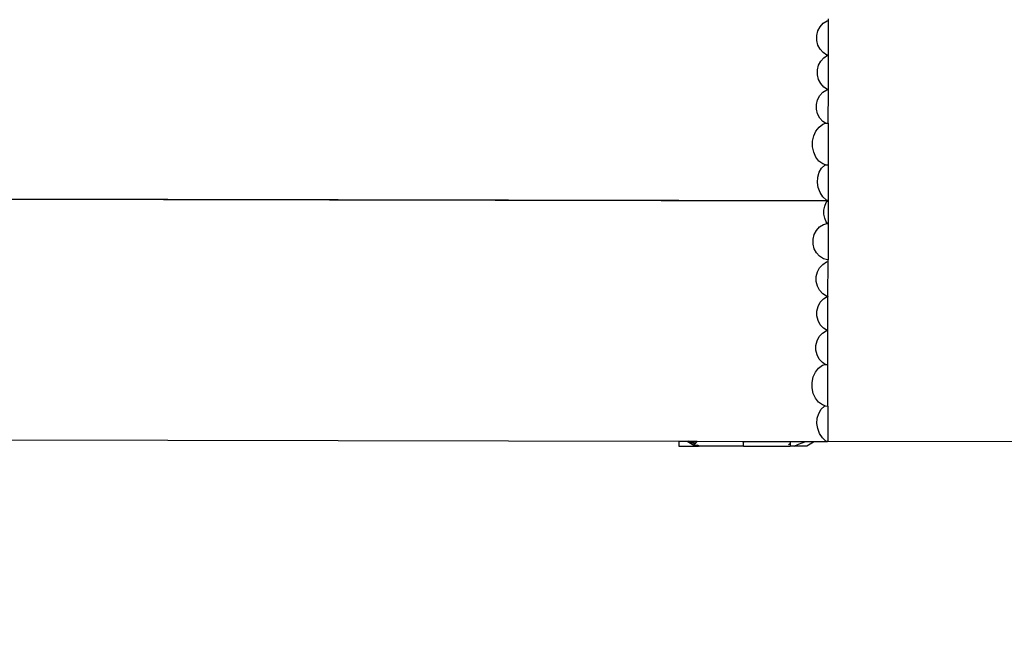
# Model space of a CAD drawing. Units: centimetres. Extents: x 9588 to 15691, y -1793 to 8860.
# Drawn here: x 12106 to 12691, y 519 to 887 of the extents above; entities that cross this region are included whole.
import ezdxf

# ---------------------------------------------------------------- set-up
doc = ezdxf.new("R2010")
doc.units = ezdxf.units.CM
doc.layers.add('Размеры', color=1, linetype='Continuous', lineweight=5)
doc.dimstyles.new('размеры Маф', dxfattribs={"dimtxt": 150, "dimasz": 50, "dimexe": 50, "dimexo": 0.0625, "dimgap": 0.09, "dimtad": 1, "dimdec": 0, "dimzin": 0, "dimdsep": 46, "dimtxsty": 'Standard', "dimblk": 'ARCHTICK', "dimcen": 0.09, "dimdle": 50, "dimclrd": 256, "dimclre": 256, "dimclrt": 256, "dimadec": 0, "dimazin": 0, "dimtfac": 1, "dimtdec": 0, "dimtix": 1, "dimtofl": 0, "dimtmove": 0, "dimatfit": 3, "dimfxl": 1, "dimtolj": 1, "dimtzin": 0, "dimlwd": -1, "dimlwe": -1, "dimarcsym": 1})

# ---------------------------------------------------------------- blocks, each defined once
blk = doc.blocks.new('_ArchTick')
at = {"color": 0, "linetype": 'ByBlock', "const_width": 0.15}
blk.add_lwpolyline([(-0.5, -0.5), (0.5, 0.5)], dxfattribs=at)
blk = doc.blocks.new('*D12')
at = {"layer": 'Defpoints', "color": 0, "transparency": 16777216}
for p in [(12127.98, 8809.59), (12204.77, -888), (15640.81, -888)]:
    blk.add_point(p, dxfattribs=at)
at = {"layer": 'Размеры', "transparency": 16777216}
for p, q in [((15640.81, 8859.59), (15640.81, -938)), ((12128.04, 8809.59), (15690.81, 8809.59)), ((12204.84, -888), (15690.81, -888))]:
    blk.add_line(p, q, dxfattribs=at)
at = {"layer": 'Размеры', "transparency": 16777216, "xscale": 50, "yscale": 50, "zscale": 50}
for p, rotation in [((15640.81, 8809.59), 90), ((15640.81, -888), 270)]:
    blk.add_blockref('_ArchTick', p, dxfattribs=dict(at, rotation=rotation))
at = {"layer": 'Размеры', "transparency": 16777216, "insert": (15565.72, 3960.8), "char_height": 150, "attachment_point": 5, "rotation": 90}
blk.add_mtext('\\A1;9698', dxfattribs=at)
blk = doc.blocks.new('*D13')
at = {"layer": 'Defpoints', "color": 0, "transparency": 16777216}
for p in [(9637.62, 4739.98), (14635.75, 4704.57), (14635.75, -1743.14)]:
    blk.add_point(p, dxfattribs=at)
at = {"layer": 'Размеры', "transparency": 16777216}
for p, q in [((9637.62, 4739.92), (9637.62, -1793.14)), ((14635.75, 4704.51), (14635.75, -1793.14)), ((9587.62, -1743.14), (14685.75, -1743.14))]:
    blk.add_line(p, q, dxfattribs=at)
at = {"layer": 'Размеры', "transparency": 16777216, "xscale": 50, "yscale": 50, "zscale": 50, "rotation": 180}
blk.add_blockref('_ArchTick', (9637.62, -1743.14), dxfattribs=at)
at = {"layer": 'Размеры', "transparency": 16777216, "xscale": 50, "yscale": 50, "zscale": 50}
blk.add_blockref('_ArchTick', (14635.75, -1743.14), dxfattribs=at)
at = {"layer": 'Размеры', "transparency": 16777216, "insert": (12136.69, -1668.05), "char_height": 150, "attachment_point": 5}
blk.add_mtext('\\A1;4998', dxfattribs=at)
blk = doc.blocks.new('*D14')
at = {"layer": 'Defpoints', "color": 0, "transparency": 16777216}
for p in [(11132.92, 4146.35), (13123.05, 4146.35), (13123.05, -35.01)]:
    blk.add_point(p, dxfattribs=at)
at = {"layer": 'Размеры', "transparency": 16777216}
for p, q in [((11132.92, 4146.28), (11132.92, -85.01)), ((13123.05, 4146.28), (13123.05, -85.01)), ((11082.92, -35.01), (13173.05, -35.01))]:
    blk.add_line(p, q, dxfattribs=at)
at = {"layer": 'Размеры', "transparency": 16777216, "xscale": 50, "yscale": 50, "zscale": 50, "rotation": 180}
blk.add_blockref('_ArchTick', (11132.92, -35.01), dxfattribs=at)
at = {"layer": 'Размеры', "transparency": 16777216, "xscale": 50, "yscale": 50, "zscale": 50}
blk.add_blockref('_ArchTick', (13123.05, -35.01), dxfattribs=at)
at = {"layer": 'Размеры', "transparency": 16777216, "insert": (12127.98, 40.08), "char_height": 150, "attachment_point": 5}
blk.add_mtext('\\A1;1990', dxfattribs=at)
blk = doc.blocks.new('*D15')
at = {"layer": 'Defpoints', "color": 0, "transparency": 16777216}
for p in [(12391.38, 6854.26), (12586.27, 635.75), (13645.45, 635.75)]:
    blk.add_point(p, dxfattribs=at)
at = {"layer": 'Размеры', "transparency": 16777216}
for p, q in [((13645.45, 6904.26), (13645.45, 585.75)), ((12391.44, 6854.26), (13695.45, 6854.26)), ((12586.34, 635.75), (13695.45, 635.75))]:
    blk.add_line(p, q, dxfattribs=at)
at = {"layer": 'Размеры', "transparency": 16777216, "xscale": 50, "yscale": 50, "zscale": 50}
for p, rotation in [((13645.45, 6854.26), 90), ((13645.45, 635.75), 270)]:
    blk.add_blockref('_ArchTick', p, dxfattribs=dict(at, rotation=rotation))
at = {"layer": 'Размеры', "transparency": 16777216, "insert": (13570.36, 3745.01), "char_height": 150, "attachment_point": 5, "rotation": 90}
blk.add_mtext('\\A1;6219', dxfattribs=at)

msp = doc.modelspace()

# ---------------------------------------------------------------- linework, layer by layer
for p, q in [((12581.73, 882.46), (12583.58, 884.49)), ((12583.58, 884.49), (12585.85, 885.92)), ((12585.85, 885.92), (12586.75, 886.19)), ((12586.71, 865.59), (12586.75, 886.19)), ((12586.75, 886.19), (12586.76, 887.08)), ((12579.74, 877.19), (12580.42, 879.97)), ((12580.42, 879.97), (12581.73, 882.46)), ((12579.74, 874.32), (12579.74, 877.19)), ((12580.41, 871.55), (12579.74, 874.32)), ((12581.72, 869.06), (12580.41, 871.55)), ((12583.57, 867.03), (12581.72, 869.06)), ((12585.84, 865.59), (12583.57, 867.03)), ((12580.8, 859.5), (12582.12, 861.99)), ((12582.12, 861.99), (12583.97, 864.02)), ((12583.97, 864.02), (12586.24, 865.46)), ((12586.71, 865.59), (12585.84, 865.59)), ((12586.24, 865.46), (12585.84, 865.59)), ((12586.24, 865.46), (12586.71, 865.46)), ((12586.26, 865.46), (12586.24, 865.46)), ((12586.26, 865.46), (12586.48, 865.53)), ((12586.48, 865.53), (12586.71, 865.6)), ((12586.52, 865.52), (12586.48, 865.53)), ((12586.48, 865.46), (12586.52, 865.52)), ((12586.64, 865.5), (12586.48, 865.46)), ((12586.64, 865.5), (12586.52, 865.52)), ((12586.71, 865.49), (12586.64, 865.5)), ((12586.68, 845.12), (12586.71, 865.46)), ((12586.71, 865.6), (12586.71, 865.49)), ((12586.71, 865.59), (12586.71, 865.46)), ((12586.71, 865.49), (12586.71, 865.46)), ((12580.12, 856.73), (12580.8, 859.5)), ((12580.12, 853.85), (12580.12, 856.73)), ((12580.8, 851.08), (12580.12, 853.85)), ((12582.11, 848.59), (12580.8, 851.08)), ((12583.96, 846.56), (12582.11, 848.59)), ((12581.54, 841.49), (12583.39, 843.52)), ((12583.39, 843.52), (12585.66, 844.96)), ((12586.23, 845.12), (12583.96, 846.56)), ((12585.66, 844.96), (12586.23, 845.12)), ((12586.68, 845.12), (12586.23, 845.12)), ((12586.64, 825.02), (12586.68, 845.12)), ((12579.55, 836.23), (12580.23, 839)), ((12580.23, 839), (12581.54, 841.49)), ((12579.55, 833.36), (12579.55, 836.23)), ((12580.23, 830.58), (12579.55, 833.36)), ((12581.53, 828.09), (12580.23, 830.58)), ((12583.39, 826.06), (12581.53, 828.09)), ((12583.37, 824.44), (12585.04, 825.01)), ((12585.04, 825.01), (12583.39, 826.06)), ((12585.04, 825.01), (12586.64, 825.02)), ((12586.64, 825.02), (12586.59, 800.23)), ((12577.93, 817.54), (12579.25, 820.42)), ((12579.25, 820.42), (12581.1, 822.78)), ((12581.1, 822.78), (12583.37, 824.44)), ((12577.25, 814.32), (12577.93, 817.54)), ((12577.25, 810.98), (12577.25, 814.32)), ((12577.93, 807.77), (12577.25, 810.98)), ((12579.24, 804.88), (12577.93, 807.77)), ((12581.09, 802.52), (12579.24, 804.88)), ((12583.35, 800.86), (12581.09, 802.52)), ((12580.34, 793.01), (12581.19, 795.87)), ((12581.19, 795.87), (12582.64, 798.3)), ((12582.64, 798.3), (12584.59, 800.13)), ((12584.97, 800.31), (12583.35, 800.86)), ((12584.59, 800.13), (12584.97, 800.31)), ((12584.97, 800.31), (12586.59, 800.23)), ((12586.59, 800.23), (12586.55, 780.76)), ((12580.13, 789.9), (12580.34, 793.01)), ((12580.6, 786.77), (12580.13, 789.9)), ((12581.7, 783.81), (12580.6, 786.77)), ((12585.96, 778.81), (11708.47, 780.56)), ((11787.73, 780.68), (12497.73, 779.26)), ((12497.73, 779.06), (11787.73, 780.47)), ((12497.73, 779.26), (12497.73, 779.06)), ((12497.73, 779.26), (12577.73, 779.1)), ((12577.73, 778.9), (12497.73, 779.06)), ((12577.73, 779.1), (12577.73, 778.9)), ((12577.73, 779.1), (12585.76, 779.08)), ((12586.55, 778.88), (12577.73, 778.9)), ((12583.37, 781.25), (12581.7, 783.81)), ((12585.48, 779.24), (12583.37, 781.25)), ((12585.33, 777.91), (12585.96, 778.81)), ((12586.04, 779.15), (12585.48, 779.24)), ((12585.63, 779.15), (12585.48, 779.24)), ((12585.63, 779.15), (12586.04, 779.15)), ((12585.76, 779.08), (12585.63, 779.15)), ((12586.48, 779.08), (12585.76, 779.08)), ((12585.96, 778.81), (12586.55, 778.81)), ((12586.55, 778.81), (12585.96, 778.81)), ((12586.48, 779.08), (12586.04, 779.15)), ((12586.48, 779.08), (12586.55, 779.08)), ((12586.55, 778.81), (12586.52, 765.51)), ((12586.55, 780.76), (12586.55, 779.15)), ((12586.55, 779.15), (12586.55, 779.08)), ((12586.55, 778.88), (12586.55, 778.81)), ((12584.03, 773.43), (12584.48, 775.79)), ((12584.03, 770.99), (12584.03, 773.43)), ((12584.48, 775.79), (12585.33, 777.91)), ((12584.47, 768.63), (12584.03, 770.99)), ((12585.32, 766.52), (12584.47, 768.63)), ((12586.03, 765.51), (12585.32, 766.52)), ((12578.27, 758.87), (12579.58, 761.36)), ((12579.58, 761.36), (12581.44, 763.39)), ((12581.44, 763.39), (12583.7, 764.83)), ((12583.7, 764.83), (12586.03, 765.51)), ((12586.03, 765.51), (12586.24, 765.57)), ((12586.03, 765.51), (12586.52, 765.51)), ((12586.52, 765.57), (12586.24, 765.57)), ((12586.24, 765.57), (12586.52, 765.57)), ((12586.52, 765.51), (12586.48, 743.75)), ((12586.52, 765.57), (12586.52, 765.51)), ((12577.59, 756.1), (12578.27, 758.87)), ((12577.59, 753.22), (12577.59, 756.1)), ((12578.27, 750.45), (12577.59, 753.22)), ((12579.58, 747.96), (12578.27, 750.45)), ((12581.43, 745.93), (12579.58, 747.96)), ((12583.7, 744.49), (12581.43, 745.93)), ((12586.23, 743.75), (12583.7, 744.49)), ((12586.48, 743.75), (12586.23, 743.75)), ((12586.48, 742.85), (12586.48, 743.75)), ((12580.14, 736.63), (12581.45, 739.12)), ((12581.45, 739.12), (12583.31, 741.15)), ((12583.31, 741.15), (12585.58, 742.59)), ((12585.58, 742.59), (12586.48, 742.85)), ((12586.44, 722.25), (12586.48, 742.85)), ((12579.46, 733.86), (12580.14, 736.63)), ((12579.46, 730.98), (12579.46, 733.86)), ((12580.14, 728.21), (12579.46, 730.98)), ((12581.45, 725.72), (12580.14, 728.21)), ((12583.3, 723.69), (12581.45, 725.72)), ((12581.84, 718.65), (12583.69, 720.68)), ((12585.57, 722.25), (12583.3, 723.69)), ((12583.69, 720.68), (12585.96, 722.12)), ((12586.44, 722.25), (12585.57, 722.25)), ((12585.96, 722.12), (12585.57, 722.25)), ((12585.99, 722.13), (12585.96, 722.12)), ((12586.44, 722.12), (12585.96, 722.12)), ((12585.99, 722.13), (12586.2, 722.19)), ((12586.2, 722.19), (12586.44, 722.26)), ((12586.25, 722.18), (12586.2, 722.19)), ((12586.2, 722.12), (12586.25, 722.18)), ((12586.36, 722.17), (12586.2, 722.12)), ((12586.36, 722.17), (12586.25, 722.18)), ((12586.44, 722.16), (12586.36, 722.17)), ((12586.4, 701.79), (12586.44, 722.12)), ((12586.44, 722.26), (12586.44, 722.16)), ((12586.44, 722.25), (12586.44, 722.12)), ((12586.44, 722.16), (12586.44, 722.12)), ((12579.85, 713.39), (12580.53, 716.17)), ((12580.53, 716.17), (12581.84, 718.65)), ((12579.85, 710.52), (12579.85, 713.39)), ((12580.53, 707.74), (12579.85, 710.52)), ((12581.83, 705.26), (12580.53, 707.74)), ((12583.69, 703.22), (12581.83, 705.26)), ((12585.95, 701.79), (12583.69, 703.22)), ((12579.95, 695.67), (12581.26, 698.15)), ((12581.26, 698.15), (12583.12, 700.19)), ((12583.12, 700.19), (12585.39, 701.62)), ((12585.39, 701.62), (12585.95, 701.79)), ((12586.4, 701.79), (12585.95, 701.79)), ((12586.36, 681.68), (12586.4, 701.79)), ((12579.27, 692.89), (12579.95, 695.67)), ((12579.27, 690.02), (12579.27, 692.89)), ((12579.95, 687.24), (12579.27, 690.02)), ((12581.26, 684.76), (12579.95, 687.24)), ((12583.11, 682.72), (12581.26, 684.76)), ((12578.97, 677.09), (12580.82, 679.44)), ((12580.82, 679.44), (12583.09, 681.11)), ((12583.09, 681.11), (12584.76, 681.68)), ((12584.76, 681.68), (12583.11, 682.72)), ((12584.76, 681.68), (12586.36, 681.68)), ((12586.31, 656.9), (12586.36, 681.68)), ((12576.98, 670.98), (12577.66, 674.2)), ((12577.66, 674.2), (12578.97, 677.09)), ((12576.98, 667.65), (12576.98, 670.98)), ((12577.65, 664.43), (12576.98, 667.65)), ((12578.96, 661.54), (12577.65, 664.43)), ((12580.81, 659.19), (12578.96, 661.54)), ((12583.08, 657.52), (12580.81, 659.19)), ((12582.37, 654.97), (12584.32, 656.79)), ((12584.69, 656.97), (12583.08, 657.52)), ((12584.32, 656.79), (12584.69, 656.97)), ((12584.69, 656.97), (12586.31, 656.9)), ((12586.31, 656.9), (12586.28, 637.42)), ((12579.86, 646.57), (12580.06, 649.67)), ((12580.06, 649.67), (12580.92, 652.54)), ((12580.92, 652.54), (12582.37, 654.97)), ((12580.32, 643.43), (12579.86, 646.57)), ((12581.43, 640.48), (12580.32, 643.43)), ((12583.09, 637.91), (12581.43, 640.48)), ((12585.2, 635.9), (12583.09, 637.91)), ((11787.73, 637.34), (12497.72, 635.92)), ((12497.72, 635.92), (12497.72, 633.1)), ((12497.72, 635.92), (12502.8, 635.91)), ((12497.72, 633.1), (12509.45, 633.1)), ((12502.8, 635.91), (12506.68, 633.62)), ((12502.8, 635.91), (12503.38, 635.91)), ((12507.08, 634.5), (12503.38, 635.91)), ((12503.38, 635.91), (12505.56, 635.9)), ((12505.56, 635.9), (12507.65, 634.67)), ((12505.56, 635.9), (12508.78, 635.9)), ((12506.68, 633.62), (12507.35, 634.35)), ((12506.68, 633.62), (12508.48, 633.68)), ((12507.35, 634.35), (12507.14, 634.47)), ((12507.35, 634.35), (12507.65, 634.67)), ((12507.65, 634.67), (12508.78, 635.9)), ((12508.48, 633.68), (12509.45, 633.1)), ((12508.48, 633.68), (12508.81, 633.57)), ((12508.78, 635.9), (12535.72, 635.84)), ((12509.67, 633.1), (12508.81, 633.57)), ((12508.81, 633.57), (12509.5, 633.34)), ((12509.67, 633.1), (12509.45, 633.1)), ((12509.67, 633.1), (12509.45, 633.1)), ((12509.5, 633.34), (12510.11, 633.1)), ((12510.11, 633.1), (12509.67, 633.1)), ((12536.23, 633.1), (12510.11, 633.1)), ((12535.72, 635.84), (12536.23, 635.3)), ((12535.72, 635.84), (12536.73, 635.84)), ((12536.23, 635.3), (12536.73, 635.84)), ((12536.23, 633.1), (12536.23, 635.3)), ((12536.23, 633.1), (12564.03, 633.1)), ((12536.73, 635.84), (12563.77, 635.79)), ((12564.03, 634.37), (12562.95, 633.74)), ((12563.77, 635.79), (12564.03, 635.51)), ((12563.77, 635.79), (12564.46, 635.79)), ((12564.03, 635.51), (12564.46, 635.79)), ((12564.03, 635.51), (12564.03, 634.37)), ((12564.03, 634.37), (12564.03, 633.1)), ((12566.39, 633.1), (12564.03, 633.1)), ((12564.46, 635.79), (12573.33, 635.77)), ((12566.39, 633.1), (12568.95, 634.28)), ((12573.85, 633.1), (12566.39, 633.1)), ((12568.95, 634.28), (12573.33, 635.77)), ((12573.33, 635.77), (12577.73, 635.76)), ((12577.73, 635.38), (12573.85, 633.1)), ((12577.73, 635.76), (12577.73, 635.38)), ((12577.73, 635.76), (12585.49, 635.74)), ((12585.77, 635.81), (12585.2, 635.9)), ((12585.36, 635.81), (12585.2, 635.9)), ((12585.36, 635.81), (12585.77, 635.81)), ((12585.49, 635.74), (12585.36, 635.81)), ((12586.2, 635.75), (12585.49, 635.74)), ((12586.2, 635.75), (12585.77, 635.81)), ((12586.2, 635.75), (12586.27, 635.75)), ((12586.28, 635.81), (12586.27, 635.75)), ((12586.28, 637.42), (12586.28, 635.81))]:
    msp.add_line(p, q)

# ---------------------------------------------------------------- dimensions: what is measured, and where the dimension line sits
at = {"layer": 'Размеры'}
for base, p1, p2, picture, middle in [((15640.81, -888), (12127.98, 8809.59), (12204.77, -888), '*D12', (15565.72, 3960.8)), ((13645.45, 635.75), (12391.38, 6854.26), (12586.27, 635.75), '*D15', (13570.36, 3745.01))]:
    dim = msp.add_linear_dim(base=base, p1=p1, p2=p2, angle=90, dimstyle='размеры Маф', dxfattribs=at)
    dim.commit()
    dim.dimension.update_dxf_attribs({"geometry": picture, "text_midpoint": middle})
for base, p1, p2, picture, middle in [((14635.75, -1743.14), (9637.62, 4739.98), (14635.75, 4704.57), '*D13', (12136.69, -1668.05)), ((13123.05, -35.01), (11132.92, 4146.35), (13123.05, 4146.35), '*D14', (12127.98, 40.08))]:
    dim = msp.add_linear_dim(base=base, p1=p1, p2=p2, dimstyle='размеры Маф', dxfattribs=at)
    dim.commit()
    dim.dimension.update_dxf_attribs({"geometry": picture, "text_midpoint": middle})

doc.saveas('drawing.dxf')
